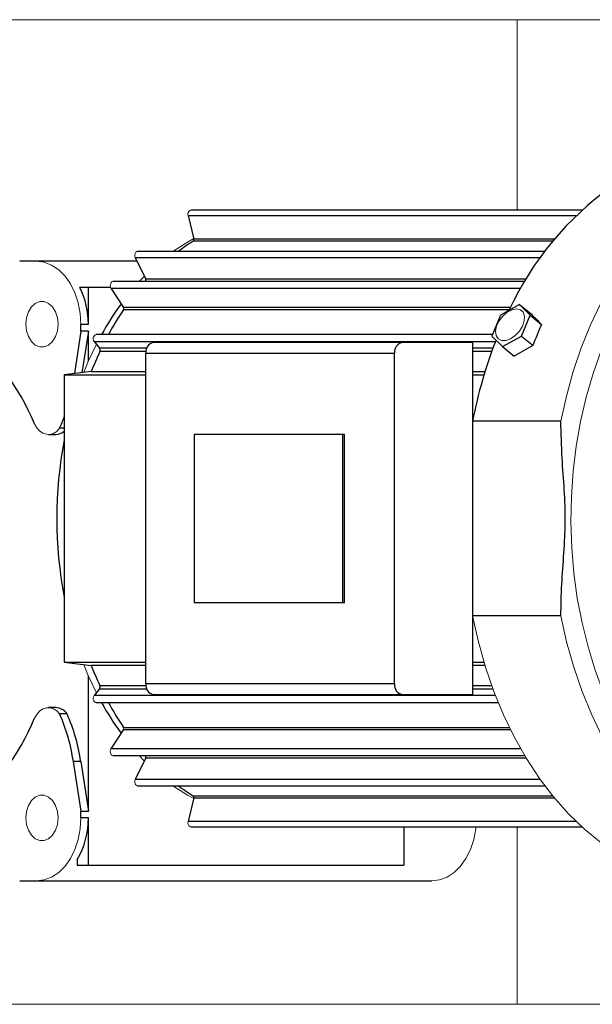
# Model space of a CAD drawing. Units: millimetres. Extents: x -2955 to 2955, y -2027 to 2027.
# Drawn here: x 1213 to 1322, y -572 to -385 of the extents above; entities that cross this region are included whole.
import ezdxf

# ---------------------------------------------------------------- set-up
doc = ezdxf.new("R2010")
doc.units = ezdxf.units.MM
doc.header["$LTSCALE"] = 3.75
doc.layers.add('24', color=7, linetype='Continuous')
doc.layers.add('35', color=7, linetype='Continuous')

# ---------------------------------------------------------------- blocks, each defined once
blk = doc.blocks.new('DC_GROUP_W_FFBC3_S_220_4_100')
at = {"layer": '24', "color": 3, "linetype": 'Continuous', "lineweight": 13}
blk.add_line((1356.01, -572.48), (1164.79, -572.48), dxfattribs=at)
blk = doc.blocks.new('DC_GROUP_W_FFBC3_S_220_4_99')
at = {"layer": '24', "color": 3, "linetype": 'Continuous', "lineweight": 13}
for p, q in [((1307.58, -384.98), (1307.58, -421.27)), ((1307.58, -538.69), (1307.58, -572.48))]:
    blk.add_line(p, q, dxfattribs=at)
at = {"layer": '24', "linetype": 'Continuous'}
blk.add_blockref('DC_GROUP_W_FFBC3_S_220_4_100', (0, 0), dxfattribs=at)
blk = doc.blocks.new('DC_GROUP_W_FFBC3_S_220_4_27')
at = {"layer": '35', "color": 3, "linetype": 'Continuous', "lineweight": 13}
for p, q in [((1316.98, -503.45), (1315.89, -498.52)), ((1318.34, -508.26), (1316.98, -503.45)), ((1319.94, -512.91), (1318.34, -508.26)), ((1321.78, -517.38), (1319.94, -512.91)), ((1323.84, -521.65), (1321.78, -517.38)), ((1326.13, -525.69), (1323.84, -521.65)), ((1328.62, -529.48), (1326.13, -525.69)), ((1331.3, -533), (1328.62, -529.48)), ((1334.15, -536.23), (1331.3, -533)), ((1337.17, -539.15), (1334.15, -536.23)), ((1340.33, -541.75), (1337.17, -539.15)), ((1343.62, -544.01), (1340.33, -541.75)), ((1347.02, -545.93), (1343.62, -544.01)), ((1350.51, -547.48), (1347.02, -545.93))]:
    blk.add_line(p, q, dxfattribs=at)
blk = doc.blocks.new('DC_GROUP_W_FFBC3_S_220_4_28')
at = {"layer": '35', "color": 3, "linetype": 'Continuous', "lineweight": 13}
for p, q in [((1339.26, -419.05), (1342.4, -416.74)), ((1336.23, -421.67), (1339.26, -419.05)), ((1333.35, -424.59), (1336.23, -421.67)), ((1330.63, -427.8), (1333.35, -424.59)), ((1328.07, -431.27), (1330.63, -427.8)), ((1325.69, -434.99), (1328.07, -431.27)), ((1323.51, -438.95), (1325.69, -434.99)), ((1321.54, -443.11), (1323.51, -438.95)), ((1319.78, -447.47), (1321.54, -443.11)), ((1318.25, -451.99), (1319.78, -447.47)), ((1316.95, -456.66), (1318.25, -451.99)), ((1315.89, -461.44), (1316.95, -456.66))]:
    blk.add_line(p, q, dxfattribs=at)
blk = doc.blocks.new('DC_GROUP_W_FFBC3_S_220_4_30')
at = {"layer": '35', "color": 3, "linetype": 'Continuous', "lineweight": 13}
for p, q in [((1299.09, -498.52), (1300.19, -503.45)), ((1300.19, -503.45), (1301.54, -508.26)), ((1301.54, -508.26), (1303.14, -512.91)), ((1303.14, -512.91), (1304.98, -517.38)), ((1304.98, -517.38), (1307.05, -521.65)), ((1307.05, -521.65), (1309.33, -525.69)), ((1309.33, -525.69), (1311.82, -529.48)), ((1311.82, -529.48), (1314.5, -533)), ((1314.5, -533), (1317.36, -536.23)), ((1317.36, -536.23), (1320.37, -539.15)), ((1320.37, -539.15), (1323.54, -541.75)), ((1323.54, -541.75), (1326.82, -544.01)), ((1326.82, -544.01), (1330.22, -545.93)), ((1330.22, -545.93), (1333.71, -547.48))]:
    blk.add_line(p, q, dxfattribs=at)
blk = doc.blocks.new('DC_GROUP_W_FFBC3_S_220_4_33')
at = {"layer": '35', "color": 3, "linetype": 'Continuous', "lineweight": 13}
for p, q in [((1305.68, -440.69), (1306.59, -440.21)), ((1306.59, -440.21), (1307.46, -440.05)), ((1307.46, -440.05), (1308.2, -440.21)), ((1308.2, -440.21), (1308.72, -440.69)), ((1303.66, -443.33), (1304.13, -442.34)), ((1304.13, -442.34), (1304.83, -441.42)), ((1304.83, -441.42), (1305.68, -440.69)), ((1308.93, -442.34), (1308.59, -443.33)), ((1308.72, -440.69), (1308.97, -441.42)), ((1308.97, -441.42), (1308.93, -442.34)), ((1303.46, -444.3), (1303.66, -443.33)), ((1303.57, -445.13), (1303.46, -444.3)), ((1307.99, -444.3), (1307.21, -445.13)), ((1308.59, -443.33), (1307.99, -444.3)), ((1303.96, -445.75), (1303.57, -445.13)), ((1304.6, -446.07), (1303.96, -445.75)), ((1305.41, -446.07), (1304.6, -446.07)), ((1306.31, -445.75), (1305.41, -446.07)), ((1307.21, -445.13), (1306.31, -445.75))]:
    blk.add_line(p, q, dxfattribs=at)
blk = doc.blocks.new('DC_GROUP_W_FFBC3_S_220_4_36')
at = {"layer": '35', "color": 3, "linetype": 'Continuous', "lineweight": 13}
for p, q in [((1226.84, -445.53), (1226.83, -445.8)), ((1226.83, -445.8), (1226.89, -446.06)), ((1226.92, -445.28), (1226.84, -445.53)), ((1226.89, -446.06), (1227.01, -446.28)), ((1227.06, -445.09), (1226.92, -445.28)), ((1227.24, -444.98), (1227.06, -445.09)), ((1227.36, -444.96), (1227.24, -444.98))]:
    blk.add_line(p, q, dxfattribs=at)
blk = doc.blocks.new('DC_GROUP_W_FFBC3_S_220_4_37')
at = {"layer": '35', "color": 3, "linetype": 'Continuous', "lineweight": 13}
for p, q in [((1227.01, -513.69), (1226.89, -513.9)), ((1226.89, -513.9), (1226.83, -514.16)), ((1226.83, -514.16), (1226.84, -514.43)), ((1226.84, -514.43), (1226.92, -514.68)), ((1226.92, -514.68), (1227.06, -514.87)), ((1227.06, -514.87), (1227.24, -514.98)), ((1227.24, -514.98), (1227.36, -515))]:
    blk.add_line(p, q, dxfattribs=at)
blk = doc.blocks.new('DC_GROUP_W_FFBC3_S_220_4_38')
at = {"layer": '35', "color": 3, "linetype": 'Continuous', "lineweight": 13}
for p, q in [((1230.38, -434.92), (1230.22, -435.08)), ((1230.58, -434.86), (1230.38, -434.92)), ((1230.59, -434.86), (1230.58, -434.86)), ((1230.11, -435.32), (1230.06, -435.59)), ((1230.06, -435.59), (1230.1, -435.87)), ((1230.1, -435.87), (1230.2, -436.12)), ((1230.22, -435.08), (1230.11, -435.32))]:
    blk.add_line(p, q, dxfattribs=at)
blk = doc.blocks.new('DC_GROUP_W_FFBC3_S_220_4_39')
at = {"layer": '35', "color": 3, "linetype": 'Continuous', "lineweight": 13}
for p, q in [((1230.1, -524.09), (1230.06, -524.37)), ((1230.06, -524.37), (1230.11, -524.65)), ((1230.2, -523.84), (1230.1, -524.09)), ((1230.11, -524.65), (1230.22, -524.88)), ((1230.22, -524.88), (1230.38, -525.04)), ((1230.38, -525.04), (1230.58, -525.1)), ((1230.58, -525.1), (1230.59, -525.1))]:
    blk.add_line(p, q, dxfattribs=at)
blk = doc.blocks.new('DC_GROUP_W_FFBC3_S_220_4_42')
at = {"layer": '35', "color": 3, "linetype": 'Continuous', "lineweight": 13}
for p, q in [((1234.95, -429.27), (1234.81, -429.48)), ((1235.13, -429.14), (1234.95, -429.27)), ((1235.26, -429.12), (1235.13, -429.14)), ((1234.81, -429.48), (1234.74, -429.75)), ((1234.74, -429.75), (1234.75, -430.03)), ((1234.75, -430.03), (1234.83, -430.29))]:
    blk.add_line(p, q, dxfattribs=at)
blk = doc.blocks.new('DC_GROUP_W_FFBC3_S_220_4_43')
at = {"layer": '35', "color": 3, "linetype": 'Continuous', "lineweight": 13}
for p, q in [((1234.75, -529.93), (1234.74, -530.22)), ((1234.74, -530.22), (1234.81, -530.48)), ((1234.83, -529.67), (1234.75, -529.93)), ((1234.81, -530.48), (1234.95, -530.69)), ((1234.95, -530.69), (1235.13, -530.82)), ((1235.13, -530.82), (1235.26, -530.85))]:
    blk.add_line(p, q, dxfattribs=at)
blk = doc.blocks.new('DC_GROUP_W_FFBC3_S_220_4_44')
at = {"layer": '35', "color": 3, "linetype": 'Continuous', "lineweight": 13}
for p, q in [((1244.93, -421.71), (1244.88, -421.99)), ((1245.04, -421.48), (1244.93, -421.71)), ((1245.21, -421.33), (1245.04, -421.48)), ((1245.41, -421.27), (1245.21, -421.33)), ((1244.88, -421.99), (1244.91, -422.27))]:
    blk.add_line(p, q, dxfattribs=at)
blk = doc.blocks.new('DC_GROUP_W_FFBC3_S_220_4_45')
at = {"layer": '35', "color": 3, "linetype": 'Continuous', "lineweight": 13}
for p, q in [((1244.91, -537.69), (1244.88, -537.97)), ((1244.88, -537.97), (1244.93, -538.25)), ((1244.93, -538.25), (1245.04, -538.48)), ((1245.04, -538.48), (1245.21, -538.63)), ((1245.21, -538.63), (1245.41, -538.69))]:
    blk.add_line(p, q, dxfattribs=at)
blk = doc.blocks.new('DC_GROUP_W_FFBC3_S_220_4_46')
at = {"layer": '35', "color": 3, "linetype": 'Continuous', "lineweight": 13}
for p, q in [((1244.78, -427.32), (1242.01, -429.12)), ((1245.98, -426.65), (1244.78, -427.32))]:
    blk.add_line(p, q, dxfattribs=at)
blk = doc.blocks.new('DC_GROUP_W_FFBC3_S_220_4_47')
at = {"layer": '35', "color": 3, "linetype": 'Continuous', "lineweight": 13}
for p, q in [((1236.51, -433.87), (1235.57, -434.86)), ((1236.55, -433.83), (1236.51, -433.87))]:
    blk.add_line(p, q, dxfattribs=at)
blk = doc.blocks.new('DC_GROUP_W_FFBC3_S_220_4_48')
at = {"layer": '35', "color": 3, "linetype": 'Continuous', "lineweight": 13}
for p, q in [((1227.43, -446.79), (1225.83, -450.2)), ((1225.83, -450.2), (1225.02, -452.16))]:
    blk.add_line(p, q, dxfattribs=at)
blk = doc.blocks.new('DC_GROUP_W_FFBC3_S_220_4_49')
at = {"layer": '35', "color": 3, "linetype": 'Continuous', "lineweight": 13}
for p, q in [((1225.02, -507.8), (1225.83, -509.76)), ((1225.83, -509.76), (1227.43, -513.17))]:
    blk.add_line(p, q, dxfattribs=at)
blk = doc.blocks.new('DC_GROUP_W_FFBC3_S_220_4_50')
at = {"layer": '35', "color": 3, "linetype": 'Continuous', "lineweight": 13}
for p, q in [((1235.57, -525.1), (1236.51, -526.09)), ((1236.51, -526.09), (1236.55, -526.13))]:
    blk.add_line(p, q, dxfattribs=at)
blk = doc.blocks.new('DC_GROUP_W_FFBC3_S_220_4_51')
at = {"layer": '35', "color": 3, "linetype": 'Continuous', "lineweight": 13}
for p, q in [((1242.01, -530.85), (1244.78, -532.64)), ((1244.78, -532.64), (1245.98, -533.31))]:
    blk.add_line(p, q, dxfattribs=at)
blk = doc.blocks.new('DC_GROUP_W_FFBC3_S_220_4_52')
at = {"layer": '35', "color": 3, "linetype": 'Continuous', "lineweight": 13}
for p, q in [((1216.01, -430.98), (1217.48, -431.16)), ((1217.48, -431.16), (1218.91, -431.7)), ((1218.91, -431.7), (1220.25, -432.59)), ((1220.25, -432.59), (1221.46, -433.79)), ((1221.46, -433.79), (1222.51, -435.27)), ((1222.51, -435.27), (1223.35, -436.98)), ((1223.35, -436.98), (1223.98, -438.88)), ((1223.98, -438.88), (1224.36, -440.9)), ((1224.36, -440.9), (1224.49, -442.98))]:
    blk.add_line(p, q, dxfattribs=at)
blk = doc.blocks.new('DC_GROUP_W_FFBC3_S_220_4_53')
at = {"layer": '35', "color": 3, "linetype": 'Continuous', "lineweight": 13}
for p, q in [((1216.07, -462.69), (1215.64, -461.94)), ((1216.61, -463.29), (1216.07, -462.69)), ((1220.43, -462.79), (1219.88, -463.37)), ((1217.23, -463.72), (1216.61, -463.29)), ((1217.9, -463.94), (1217.23, -463.72)), ((1218.58, -463.96), (1217.9, -463.94)), ((1219.26, -463.76), (1218.58, -463.96)), ((1219.88, -463.37), (1219.26, -463.76))]:
    blk.add_line(p, q, dxfattribs=at)
blk = doc.blocks.new('DC_GROUP_W_FFBC3_S_220_4_55')
at = {"layer": '35', "color": 3, "linetype": 'Continuous', "lineweight": 13}
for p, q in [((1215.79, -439.02), (1216.63, -438.67)), ((1216.63, -438.67), (1217.5, -438.67)), ((1217.5, -438.67), (1218.34, -439.02)), ((1214.48, -440.63), (1215.05, -439.69)), ((1215.05, -439.69), (1215.79, -439.02)), ((1218.34, -439.02), (1219.08, -439.69)), ((1219.08, -439.69), (1219.65, -440.63)), ((1213.99, -442.98), (1214.12, -441.76)), ((1214.12, -441.76), (1214.48, -440.63)), ((1219.65, -440.63), (1220.02, -441.76)), ((1220.02, -441.76), (1220.14, -442.98)), ((1214.12, -444.21), (1213.99, -442.98)), ((1214.48, -445.33), (1214.12, -444.21)), ((1220.02, -444.21), (1219.65, -445.33)), ((1220.14, -442.98), (1220.02, -444.21)), ((1215.05, -446.27), (1214.48, -445.33)), ((1219.65, -445.33), (1219.08, -446.27)), ((1215.79, -446.94), (1215.05, -446.27)), ((1216.63, -447.29), (1215.79, -446.94)), ((1217.5, -447.29), (1216.63, -447.29)), ((1218.34, -446.94), (1217.5, -447.29)), ((1219.08, -446.27), (1218.34, -446.94))]:
    blk.add_line(p, q, dxfattribs=at)
blk = doc.blocks.new('DC_GROUP_W_FFBC3_S_220_4_56')
at = {"layer": '35', "color": 3, "linetype": 'Continuous', "lineweight": 13}
for p, q in [((1215.64, -518.02), (1216.07, -517.27)), ((1216.07, -517.27), (1216.61, -516.67)), ((1216.61, -516.67), (1217.23, -516.24)), ((1217.23, -516.24), (1217.9, -516.02)), ((1217.9, -516.02), (1218.58, -516)), ((1218.58, -516), (1219.26, -516.2)), ((1219.26, -516.2), (1219.88, -516.59)), ((1219.88, -516.59), (1220.43, -517.17))]:
    blk.add_line(p, q, dxfattribs=at)
blk = doc.blocks.new('DC_GROUP_W_FFBC3_S_220_4_57')
at = {"layer": '35', "color": 3, "linetype": 'Continuous', "lineweight": 13}
for p, q in [((1224.49, -536.98), (1224.36, -539.06)), ((1224.36, -539.06), (1223.98, -541.08)), ((1223.98, -541.08), (1223.35, -542.98)), ((1223.35, -542.98), (1222.51, -544.69)), ((1222.51, -544.69), (1221.46, -546.17)), ((1220.25, -547.37), (1218.91, -548.26)), ((1221.46, -546.17), (1220.25, -547.37)), ((1217.48, -548.8), (1216.01, -548.98)), ((1218.91, -548.26), (1217.48, -548.8))]:
    blk.add_line(p, q, dxfattribs=at)
blk = doc.blocks.new('DC_GROUP_W_FFBC3_S_220_4_59')
at = {"layer": '35', "color": 3, "linetype": 'Continuous', "lineweight": 13}
for p, q in [((1214.48, -534.63), (1215.05, -533.69)), ((1215.05, -533.69), (1215.79, -533.02)), ((1215.79, -533.02), (1216.63, -532.67)), ((1216.63, -532.67), (1217.5, -532.67)), ((1217.5, -532.67), (1218.34, -533.02)), ((1218.34, -533.02), (1219.08, -533.69)), ((1219.08, -533.69), (1219.65, -534.63)), ((1213.99, -536.98), (1214.12, -535.76)), ((1214.12, -535.76), (1214.48, -534.63)), ((1219.65, -534.63), (1220.02, -535.76)), ((1220.02, -535.76), (1220.14, -536.98)), ((1214.12, -538.21), (1213.99, -536.98)), ((1220.14, -536.98), (1220.02, -538.21)), ((1214.48, -539.33), (1214.12, -538.21)), ((1215.05, -540.27), (1214.48, -539.33)), ((1219.65, -539.33), (1219.08, -540.27)), ((1220.02, -538.21), (1219.65, -539.33)), ((1215.79, -540.94), (1215.05, -540.27)), ((1216.63, -541.29), (1215.79, -540.94)), ((1217.5, -541.29), (1216.63, -541.29)), ((1218.34, -540.94), (1217.5, -541.29)), ((1219.08, -540.27), (1218.34, -540.94))]:
    blk.add_line(p, q, dxfattribs=at)
blk = doc.blocks.new('DC_GROUP_W_FFBC3_S_220_4_60')
at = {"layer": '35', "color": 3, "linetype": 'Continuous', "lineweight": 13}
for p, q in [((1299.29, -541.08), (1299.67, -539.06)), ((1299.67, -539.06), (1299.71, -538.69)), ((1298.66, -542.98), (1299.29, -541.08)), ((1297.81, -544.69), (1298.66, -542.98)), ((1296.77, -546.17), (1297.81, -544.69)), ((1294.22, -548.26), (1295.56, -547.37)), ((1295.56, -547.37), (1296.77, -546.17)), ((1291.31, -548.98), (1292.79, -548.8)), ((1292.79, -548.8), (1294.22, -548.26))]:
    blk.add_line(p, q, dxfattribs=at)
blk = doc.blocks.new('DC_GROUP_W_FFBC3_S_220_4_94')
at = {"layer": '35', "color": 3, "linetype": 'Continuous', "lineweight": 13}
for p, q in [((1349.05, -416.98), (1345.87, -418.8)), ((1345.87, -418.8), (1342.78, -420.94)), ((1342.78, -420.94), (1339.81, -423.4)), ((1339.81, -423.4), (1336.98, -426.15)), ((1336.98, -426.15), (1334.29, -429.18)), ((1334.29, -429.18), (1331.77, -432.48)), ((1331.77, -432.48), (1329.42, -436.03)), ((1329.42, -436.03), (1327.26, -439.82)), ((1327.26, -439.82), (1325.3, -443.81)), ((1325.3, -443.81), (1323.55, -448)), ((1323.55, -448), (1322.02, -452.35)), ((1322.02, -452.35), (1320.72, -456.85)), ((1320.72, -456.85), (1319.65, -461.47)), ((1319.65, -461.47), (1318.82, -466.19)), ((1318.82, -466.19), (1318.24, -470.98)), ((1318.24, -470.98), (1317.9, -475.82)), ((1317.9, -475.82), (1317.81, -480.68)), ((1317.81, -480.68), (1317.97, -485.54)), ((1317.97, -485.54), (1318.38, -490.36)), ((1318.38, -490.36), (1319.03, -495.13)), ((1319.03, -495.13), (1319.93, -499.83)), ((1319.93, -499.83), (1321.07, -504.42)), ((1321.07, -504.42), (1322.44, -508.88)), ((1322.44, -508.88), (1324.03, -513.18)), ((1324.03, -513.18), (1325.84, -517.32)), ((1325.84, -517.32), (1327.86, -521.25)), ((1327.86, -521.25), (1330.07, -524.97)), ((1330.07, -524.97), (1332.47, -528.45)), ((1332.47, -528.45), (1335.05, -531.68)), ((1335.05, -531.68), (1337.78, -534.63)), ((1337.78, -534.63), (1340.65, -537.3)), ((1340.65, -537.3), (1343.65, -539.67)), ((1343.65, -539.67), (1346.77, -541.72)), ((1346.77, -541.72), (1349.98, -543.44)), ((1349.98, -543.44), (1353.28, -544.83)), ((1353.28, -544.83), (1356.63, -545.88)), ((1373.73, -545.88), (1377.09, -544.83)), ((1377.09, -544.83), (1377.95, -544.51)), ((1356.63, -545.88), (1360.04, -546.59)), ((1360.04, -546.59), (1363.47, -546.94)), ((1363.47, -546.94), (1366.9, -546.94)), ((1366.9, -546.94), (1370.33, -546.59)), ((1370.33, -546.59), (1373.73, -545.88))]:
    blk.add_line(p, q, dxfattribs=at)
blk = doc.blocks.new('DC_GROUP_W_FFBC3_S_220_4_9')
at = {"layer": '35', "color": 3, "linetype": 'Continuous', "lineweight": 25}
for p, q in [((1319.86, -421.27), (1245.41, -421.27)), ((1244.91, -422.27), (1246.01, -426.79)), ((1244.91, -422.27), (1318.81, -422.27)), ((1314.34, -427.17), (1245.89, -427.17)), ((1314.64, -426.79), (1246.01, -426.79)), ((1312.81, -429.12), (1235.26, -429.12)), ((1235.16, -430.98), (1213.2, -430.98)), ((1234.83, -430.29), (1236.84, -434.42)), ((1234.83, -430.29), (1311.96, -430.29)), ((1308.98, -434.86), (1230.59, -434.86)), ((1309, -434.83), (1236.79, -434.83)), ((1309.24, -434.42), (1236.84, -434.42)), ((1230.13, -435.98), (1224.31, -435.98)), ((1225.91, -442.98), (1225.91, -435.98)), ((1230.2, -436.12), (1232.6, -439.81)), ((1230.2, -436.12), (1308.25, -436.12)), ((1306.08, -440.22), (1232.59, -440.22)), ((1306.28, -439.81), (1232.6, -439.81)), ((1308.04, -439.23), (1304.4, -441.23)), ((1310.05, -441.23), (1308.04, -439.23)), ((1308.04, -439.23), (1310.28, -441.06)), ((1304.4, -441.23), (1302.76, -445.23)), ((1308.42, -445.23), (1310.05, -441.23)), ((1310.05, -441.23), (1312.22, -443)), ((1224.49, -444.27), (1223.25, -452.38)), ((1224.49, -444.27), (1224.49, -442.98)), ((1224.49, -442.98), (1225.91, -442.98)), ((1225.91, -444.27), (1224.49, -444.27)), ((1225.91, -444.27), (1224.69, -452.2)), ((1225.91, -450.03), (1225.91, -444.27)), ((1302.87, -444.96), (1227.36, -444.96)), ((1302.76, -445.23), (1304.77, -447.23)), ((1304.77, -447.23), (1308.42, -445.23)), ((1308.42, -445.23), (1310.59, -447)), ((1227.01, -446.28), (1228.03, -447.53)), ((1227.01, -446.28), (1303.44, -446.28)), ((1237.04, -447.53), (1228.03, -447.53)), ((1299.09, -446.48), (1238.28, -446.48)), ((1299.09, -446.48), (1299.09, -513.48)), ((1302.96, -447.53), (1299.09, -447.53)), ((1304.77, -447.23), (1307.01, -449.06)), ((1236.88, -448.18), (1228.09, -448.18)), ((1236.87, -511.48), (1236.87, -448.48)), ((1236.87, -448.48), (1284.24, -448.48)), ((1284.24, -511.48), (1284.24, -448.48)), ((1302.73, -448.18), (1299.09, -448.18)), ((1226.45, -451.98), (1221.31, -452.62)), ((1221.31, -452.62), (1221.31, -507.34)), ((1221.31, -452.62), (1236.87, -452.62)), ((1226.45, -451.98), (1236.87, -451.98)), ((1299.09, -451.98), (1301.45, -451.98)), ((1299.09, -452.62), (1301.26, -452.62)), ((1221.31, -462.79), (1220.43, -462.79)), ((1315.89, -461.44), (1299.09, -461.44)), ((1218.29, -463.98), (1219.7, -463.98)), ((1246.06, -463.98), (1246.06, -495.98)), ((1274.7, -463.98), (1246.06, -463.98)), ((1274.34, -495.98), (1274.34, -463.98)), ((1274.7, -495.98), (1274.7, -463.98)), ((1246.06, -495.98), (1274.7, -495.98)), ((1315.89, -498.52), (1299.09, -498.52)), ((1221.31, -507.34), (1236.87, -507.34)), ((1221.31, -507.34), (1226.45, -507.98)), ((1236.87, -507.98), (1226.45, -507.98)), ((1299.09, -507.34), (1301.26, -507.34)), ((1301.45, -507.98), (1299.09, -507.98)), ((1225.91, -535.69), (1225.91, -509.93)), ((1228.09, -511.78), (1236.88, -511.78)), ((1284.24, -511.48), (1236.87, -511.48)), ((1299.09, -511.78), (1302.73, -511.78)), ((1228.03, -512.43), (1227.01, -513.69)), ((1303.44, -513.69), (1227.01, -513.69)), ((1228.03, -512.43), (1237.04, -512.43)), ((1238.28, -513.48), (1299.09, -513.48)), ((1299.09, -512.43), (1302.96, -512.43)), ((1227.36, -515), (1303.96, -515)), ((1219.7, -515.98), (1218.29, -515.98)), ((1221.85, -517.17), (1220.43, -517.17)), ((1232.6, -520.15), (1230.2, -523.84)), ((1232.59, -519.74), (1306.08, -519.74)), ((1232.6, -520.15), (1306.28, -520.15)), ((1308.25, -523.84), (1230.2, -523.84)), ((1223.04, -526.25), (1224.49, -535.69)), ((1224.46, -526.25), (1223.04, -526.25)), ((1224.46, -526.25), (1225.91, -535.69)), ((1230.59, -525.1), (1308.98, -525.1)), ((1236.84, -525.54), (1234.83, -529.67)), ((1236.79, -525.13), (1309, -525.13)), ((1236.84, -525.54), (1309.24, -525.54)), ((1311.96, -529.67), (1234.83, -529.67)), ((1235.26, -530.85), (1312.81, -530.85)), ((1246.01, -533.17), (1244.91, -537.69)), ((1245.89, -532.8), (1314.34, -532.8)), ((1246.01, -533.17), (1314.64, -533.17)), ((1224.49, -536.98), (1224.49, -535.69)), ((1224.49, -535.69), (1225.91, -535.69)), ((1225.91, -536.98), (1224.49, -536.98)), ((1225.91, -545.98), (1225.91, -536.98)), ((1318.81, -537.69), (1244.91, -537.69)), ((1245.41, -538.69), (1319.86, -538.69)), ((1286.01, -538.69), (1286.01, -545.98)), ((1223.78, -544.92), (1223.78, -545.98)), ((1223.78, -545.98), (1286.01, -545.98)), ((1213.2, -548.98), (1291.31, -548.98))]:
    blk.add_line(p, q, dxfattribs=at)
for centre, radius, start, end in [((1360.14, -465.3), 59.6, 125.4146, 155.1116), ((1265.23, -458.89), 37.15, 121.3649, 126.7404), ((1245.68, -426.89), 0.349, 308.5322, 16.7389), ((1213.2, -445.98), 15, 90.0002, 91.4315), ((1236.49, -434.59), 0.385, 321.9325, 25.8293), ((1210.32, -442.85), 15.58, 359.5058, 26.1393), ((1276.57, -471.38), 54.94, 143.9971, 151.2566), ((1279.86, -472.14), 57.04, 145.9688, 151.5357), ((1232.26, -440.02), 0.391, 327.9622, 31.159), ((1172, -480.19), 47.29, 22.6951, 50.6433), ((1386.38, -475.61), 81.02, 156.2644, 159.3203), ((1385.52, -478.02), 88.01, 158.6504, 169.142), ((1227.5, -447.91), 0.648, 335.0383, 35.9021), ((1238.63, -448.23), 1.79, 101.4218, 188.0495), ((1286.01, -448.23), 1.79, 101.4218, 188.0495), ((1287.27, -475.94), 65.36, 154.8754, 158.505), ((1189.8, -449.29), 33.48, 336.22, 340.2591), ((1219.64, -461.43), 2.54, 271.313, 310.8908), ((1299.63, -479.98), 79.74, 169.1819, 190.8181), ((1287.27, -484.03), 65.37, 201.495, 205.1246), ((1227.5, -512.05), 0.648, 324.0978, 24.9618), ((1238.63, -511.73), 1.79, 171.9505, 258.5783), ((1286.01, -511.73), 1.79, 171.9505, 258.5783), ((1276.57, -488.58), 54.94, 208.7434, 216.0029), ((1279.63, -487.96), 56.76, 208.4266, 214.045), ((1219.61, -518.69), 2.71, 34.1543, 87.9525), ((1187.35, -531.59), 36.09, 8.5108, 23.5422), ((1188.77, -531.59), 36.09, 8.5108, 23.5422), ((1172, -499.77), 47.29, 309.3567, 337.3049), ((1232.26, -519.95), 0.391, 328.8411, 32.0377), ((1236.49, -525.37), 0.385, 334.1699, 38.069), ((1265.23, -501.07), 37.15, 233.2596, 238.6353), ((1245.68, -533.07), 0.349, 343.2611, 51.4678), ((1210.76, -537.19), 15.14, 329.2968, 0.7768), ((1213.2, -533.98), 15, 268.5685, 269.9998)]:
    blk.add_arc(centre, radius, start, end, dxfattribs=at)
for major_axis, ratio, start_param, end_param in [((74.48, -69.92), 0.044481, 4.075416, 4.108449), ((116.66, 52.75), 0.394388, -4.485757, -4.452724)]:
    blk.add_ellipse((1357.07, -479.98), major_axis=major_axis, ratio=ratio, start_param=start_param, end_param=end_param, dxfattribs=at)
blk.add_open_spline([(1315.89, -498.52), (1315.93, -496.52), (1316.02, -492.51), (1316.51, -486.55), (1316.82, -480.53), (1316.59, -474.48), (1316.06, -468.14), (1315.95, -463.78), (1315.89, -461.44)], degree=3, knots=[0, 0, 0, 0, 0.161667, 0.323218, 0.484594, 0.647849, 0.81135, 1, 1, 1, 1], dxfattribs=at)
at = {"layer": '35', "linetype": 'Continuous'}
for name in ['DC_GROUP_W_FFBC3_S_220_4_28', 'DC_GROUP_W_FFBC3_S_220_4_94', 'DC_GROUP_W_FFBC3_S_220_4_44', 'DC_GROUP_W_FFBC3_S_220_4_46', 'DC_GROUP_W_FFBC3_S_220_4_42', 'DC_GROUP_W_FFBC3_S_220_4_52', 'DC_GROUP_W_FFBC3_S_220_4_38', 'DC_GROUP_W_FFBC3_S_220_4_47', 'DC_GROUP_W_FFBC3_S_220_4_55', 'DC_GROUP_W_FFBC3_S_220_4_33', 'DC_GROUP_W_FFBC3_S_220_4_36', 'DC_GROUP_W_FFBC3_S_220_4_48', 'DC_GROUP_W_FFBC3_S_220_4_53', 'DC_GROUP_W_FFBC3_S_220_4_30', 'DC_GROUP_W_FFBC3_S_220_4_27', 'DC_GROUP_W_FFBC3_S_220_4_49', 'DC_GROUP_W_FFBC3_S_220_4_37', 'DC_GROUP_W_FFBC3_S_220_4_56', 'DC_GROUP_W_FFBC3_S_220_4_39', 'DC_GROUP_W_FFBC3_S_220_4_50', 'DC_GROUP_W_FFBC3_S_220_4_43', 'DC_GROUP_W_FFBC3_S_220_4_51', 'DC_GROUP_W_FFBC3_S_220_4_59', 'DC_GROUP_W_FFBC3_S_220_4_57', 'DC_GROUP_W_FFBC3_S_220_4_45', 'DC_GROUP_W_FFBC3_S_220_4_60']:
    blk.add_blockref(name, (0, 0), dxfattribs=at)

msp = doc.modelspace()

# ---------------------------------------------------------------- linework, layer by layer
at = {"color": 7, "linetype": 'Continuous', "lineweight": 13}
msp.add_line((1573.3023, -384.9807), (1108.6045, -384.9807), dxfattribs=at)

# ---------------------------------------------------------------- block references
at = {"linetype": 'Continuous'}
msp.add_blockref('DC_GROUP_W_FFBC3_S_220_4_99', (0, 0), dxfattribs=at)
at = {"layer": '35', "linetype": 'Continuous'}
msp.add_blockref('DC_GROUP_W_FFBC3_S_220_4_9', (0, 0), dxfattribs=at)

doc.saveas('drawing.dxf')
